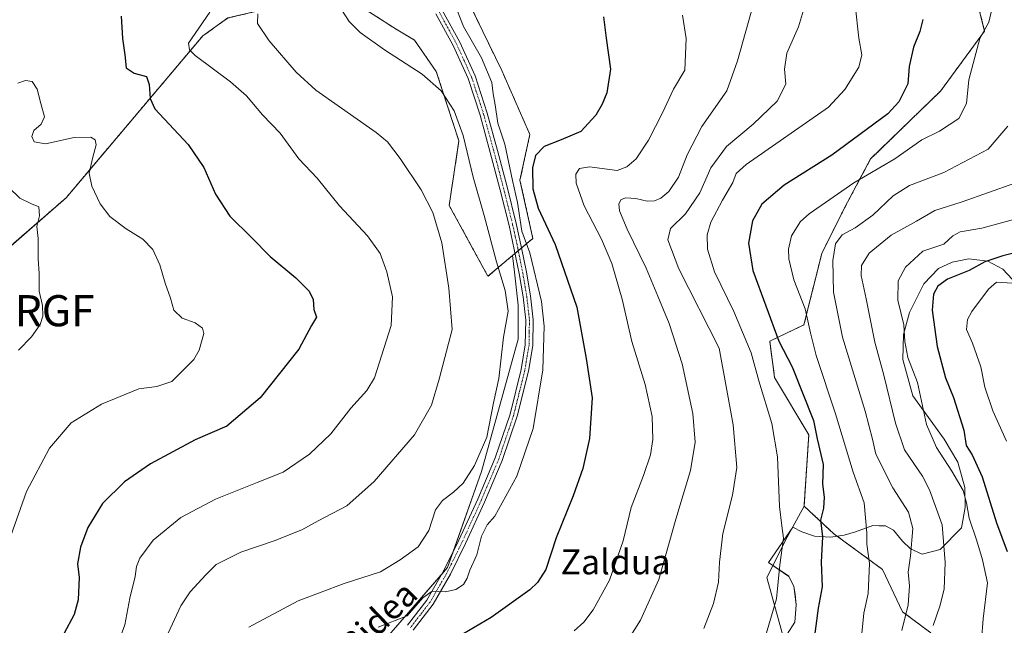
# Model space of a CAD drawing. Units: metres. Extents: x 579941 to 583374, y 4747404 to 4749758.
# Drawn here: x 580338 to 580655, y 4748899 to 4749094 of the extents above; entities that cross this region are included whole.
import ezdxf
from ezdxf.enums import TextEntityAlignment as Align

# ---------------------------------------------------------------- set-up
doc = ezdxf.new("R2010")
doc.units = ezdxf.units.M
doc.header["$MEASUREMENT"] = 0
doc.linetypes.add('TRAZO_Y_PUNTO', pattern=[1, 0.5, -0.25, 0, -0.25])
doc.linetypes.add('TRAZOS', pattern=[0.75, 0.5, -0.25])
doc.layers.get('0').update_dxf_attribs({"lineweight": 5})
for name, color, linetype, lineweight in [('Arbolado forestal', 92, 'TRAZOS', 0), ('Arbolado forestal CxS', 92, 'Continuous', 0), ('Camino', 19, 'Continuous', 0), ('Camino Cxs', 19, 'Continuous', 0), ('Camino eje', 39, 'TRAZO_Y_PUNTO', 13), ('Curva de nivel maestra', 36, 'Continuous', 30), ('Curva de nivel normal', 36, 'Continuous', 0), ('Espacio natural protegido', 2, 'Continuous', 13), ('Espacio natural protegido CxS', 2, 'Continuous', 0), ('Pastizal CxS', 92, 'Continuous', 0), ('Prado', 92, 'Continuous', 0), ('Prado CxS', 92, 'Continuous', 0), ('Surgencia fuente', 7, 'Continuous', 0), ('Texto cartográfico', 19, 'Continuous', 0)]:
    doc.layers.add(name, color=color, linetype=linetype, lineweight=lineweight)
doc.styles.add('Arial', font='txt', dxfattribs={"height": 0.2})

# ---------------------------------------------------------------- blocks, each defined once
blk = doc.blocks.new('*U153')
at = {"layer": 'Prado CxS', "color": 92, "linetype": 'Continuous', "lineweight": 0}
blk.add_polyline3d([(580332.23, 4749018.12, 637.82), (580353.33, 4749036.51, 642.32), (580397.31, 4749088.6, 655.95), (580405.4, 4749094.34, 657.88), (580422.57, 4749098.32, 661.22), (580434.23, 4749101.03, 664.11), (580444.68, 4749100.28, 665.46), (580459.43, 4749090.72, 666.51), (580465.35, 4749087.22, 666.78), (580472.35, 4749077.18, 665.66), (580479.62, 4749054.84, 664.15), (580476.51, 4749034.1, 661.28), (580488.95, 4749011.28, 663.33), (580496.9, 4749017.99, 668.15), (580497.5, 4749012.65, 667.56), (580498.68, 4749001.98, 666.62), (580498.68, 4748991.1, 666.98), (580486.9, 4748948.48, 666.43), (580476.01, 4748917.65, 668.99), (580457.88, 4748896.8, 670.97)], dxfattribs=at)
blk = doc.blocks.new('5SURGF')
blk.add_text('5SURGF', height=10).set_placement((0, 0), align=Align.MIDDLE_CENTER)
blk = doc.blocks.new('*U160')
at = {"layer": 'Espacio natural protegido CxS', "color": 2, "linetype": 'Continuous', "lineweight": 0}
blk.add_polyline3d([(580582.7, 4748892.42, 696.19), (580587.61, 4748900.09, 696.77), (580588.07, 4748905.69, 696.78), (580587.66, 4748909.12, 696.63), (580587.26, 4748911.66, 696.59), (580585.71, 4748914.82, 696.25), (580579.19, 4748919.23, 694), (580586.99, 4748930.6, 695.83), (580589.91, 4748929.15, 697.72), (580593.97, 4748927.73, 699.46), (580599.06, 4748927.44, 700.94), (580603.52, 4748928.05, 702.5), (580607.08, 4748929.18, 703.6), (580612.69, 4748931.18, 705.49), (580614.69, 4748931.11, 705.98), (580616.76, 4748931.03, 706.5), (580619.3, 4748929.62, 707.25), (580622.21, 4748926.18, 708.31), (580624.74, 4748923.62, 709.61), (580628.55, 4748921.95, 711.69), (580634.28, 4748923.44, 714.06), (580641.18, 4748930.4, 718.15), (580642.36, 4748937, 719.4), (580642.26, 4748943.36, 720.46), (580640.02, 4748951.5, 722.24), (580635.6, 4748958.9, 722.08), (580625.49, 4748972.81, 718.55), (580622.37, 4748984.52, 718.9), (580622.54, 4748992.53, 719.34), (580624.48, 4748999.63, 721.09), (580629.11, 4749008.89, 723.41), (580633.84, 4749013.82, 722.94), (580638.17, 4749015.83, 722.57), (580643.52, 4749016.95, 723.19), (580649.62, 4749016.15, 724.81), (580654.45, 4749013.58, 726.93), (580659, 4749008.73, 729.88)], dxfattribs=at)
blk = doc.blocks.new('*U161')
at = {"layer": 'Espacio natural protegido CxS', "color": 2, "linetype": 'Continuous', "lineweight": 0}
blk.add_polyline3d([(580582.7027, 4748892.4213, 696.1874), (580587.6058, 4748900.0882, 696.7665), (580588.0709, 4748905.6872, 696.7816), (580587.6629, 4748909.1171, 696.6283), (580587.261, 4748911.6571, 696.5896), (580585.709, 4748914.8241, 696.252), (580579.1851, 4748919.2251, 693.9977), (580586.9863, 4748930.601, 695.8314), (580589.9083, 4748929.1449, 697.7174), (580593.9723, 4748927.7249, 699.4602), (580599.0593, 4748927.4439, 700.936), (580603.5153, 4748928.0548, 702.4975), (580607.0833, 4748929.1797, 703.5992), (580612.6903, 4748931.1837, 705.4882), (580614.6913, 4748931.1106, 705.9763), (580616.7603, 4748931.0346, 706.5007), (580619.2983, 4748929.6236, 707.247), (580622.2062, 4748926.1756, 708.3099), (580624.7382, 4748923.6196, 709.608), (580628.5462, 4748921.9476, 711.6873), (580634.2782, 4748923.4415, 714.0634), (580641.1823, 4748930.3964, 718.1544), (580642.3604, 4748936.9993, 719.4015), (580642.2645, 4748943.3552, 720.4627), (580640.0157, 4748951.5032, 722.2384), (580635.5998, 4748958.8992, 722.0814), (580625.492, 4748972.8082, 718.5493), (580622.3702, 4748984.5191, 718.8989), (580622.5374, 4748992.526, 719.339), (580624.4805, 4748999.634, 721.0944), (580629.1067, 4749008.8888, 723.4129), (580633.8378, 4749013.8207, 722.9365), (580638.1728, 4749015.8317, 722.5678), (580643.5218, 4749016.9466, 723.1866), (580649.6238, 4749016.1515, 724.8091), (580654.4457, 4749013.5835, 726.9296), (580659.0017, 4749008.7285, 729.8829)], dxfattribs=at)
blk = doc.blocks.new('*U177')
at = {"layer": 'Curva de nivel normal', "color": 36, "linetype": 'Continuous', "lineweight": 0}
blk.add_polyline3d([(580608.88, 4748894.34, 705), (580609.77, 4748903.01, 705), (580611.21, 4748909.35, 705), (580611.58, 4748918.97, 705), (580610.76, 4748925.21, 705), (580610.77, 4748928.8, 705), (580609.9, 4748938.49, 705), (580606.35, 4748948.36, 705), (580600.67, 4748967.04, 705), (580594.5, 4748985.85, 705), (580592.64, 4748993.12, 705), (580590.89, 4749000.8, 705), (580587.31, 4749010.17, 705), (580585.66, 4749016.86, 705), (580585.53, 4749020.03, 705), (580586.56, 4749024.34, 705), (580589.45, 4749028.86, 705), (580592.22, 4749031.36, 705), (580606.56, 4749041.3, 705), (580619.7, 4749049.04, 705), (580628.4, 4749055.16, 705), (580634.14, 4749057.94, 705), (580640.29, 4749062.03, 705), (580642.82, 4749066.84, 705), (580643.51, 4749074.46, 705), (580645.74, 4749082.87, 705), (580647.1, 4749087.72, 705), (580649.95, 4749092.99, 705), (580650.99, 4749097.63, 705)], dxfattribs=at)
blk = doc.blocks.new('*U184')
at = {"layer": 'Curva de nivel normal', "color": 36, "linetype": 'Continuous', "lineweight": 0}
blk.add_polyline3d([(580558.31, 4748898.08, 690), (580561.49, 4748906.06, 690), (580563.09, 4748912.93, 690), (580563.37, 4748919.4, 690), (580564.5, 4748928.61, 690), (580567.56, 4748940.88, 690), (580569.01, 4748949.78, 690), (580567.82, 4748963.52, 690), (580563.25, 4748988.17, 690), (580550.35, 4749013.71, 690), (580546.74, 4749023.06, 690), (580547.62, 4749026.62, 690), (580552.51, 4749031.39, 690), (580557.11, 4749038.07, 690), (580560.63, 4749046.17, 690), (580565.64, 4749053.02, 690), (580574.2, 4749060.17, 690), (580581.88, 4749067.62, 690), (580584.67, 4749073.03, 690), (580584.29, 4749077.93, 690), (580585.07, 4749083.03, 690), (580588.74, 4749091.46, 690), (580590.76, 4749097.9, 690)], dxfattribs=at)
blk = doc.blocks.new('*U194')
at = {"layer": 'Curva de nivel normal', "color": 36, "linetype": 'Continuous', "lineweight": 0}
blk.add_polyline3d([(580369.12, 4748890.8, 655), (580372.26, 4748899.27, 655), (580373.87, 4748907.85, 655), (580375.52, 4748914.78, 655), (580375.95, 4748918.03, 655), (580377.02, 4748920.66, 655), (580381.36, 4748926.46, 655), (580390.27, 4748933.71, 655), (580401.43, 4748939.59, 655), (580414.81, 4748944.98, 655), (580423.1, 4748948.3, 655), (580431.62, 4748954.05, 655), (580438.5, 4748960.68, 655), (580444.91, 4748968.88, 655), (580450.04, 4748974.59, 655), (580452.54, 4748978.68, 655), (580457.8, 4748995.5, 655), (580458.32, 4749004.7, 655), (580456.5, 4749012.73, 655), (580454.32, 4749018.57, 655), (580450.22, 4749024.34, 655), (580441.24, 4749033.93, 655), (580434.08, 4749042.8, 655), (580428.2, 4749049.08, 655), (580422.16, 4749057.27, 655), (580416.46, 4749063.23, 655), (580411.37, 4749069.27, 655), (580406.18, 4749073.8, 655), (580394.9, 4749082.24, 655), (580393.05, 4749084.11, 655), (580392.66, 4749086.25, 655), (580399.56, 4749096.16, 655)], dxfattribs=at)
blk = doc.blocks.new('*U205')
at = {"layer": 'Curva de nivel normal', "color": 36, "linetype": 'Continuous', "lineweight": 0}
blk.add_polyline3d([(580622.02, 4748897.42, 710), (580624.02, 4748905.68, 710), (580624.49, 4748911.82, 710), (580624.03, 4748916.17, 710), (580624.8, 4748921.4, 710), (580625.52, 4748930.16, 710), (580624.19, 4748935.41, 710), (580619.12, 4748943.24, 710), (580613.6, 4748954.15, 710), (580612.6, 4748958.97, 710), (580610.23, 4748967.93, 710), (580602.91, 4748991.72, 710), (580600.06, 4749006.21, 710), (580599.84, 4749016.32, 710), (580600.63, 4749021.77, 710), (580602.85, 4749024.66, 710), (580607.04, 4749026.86, 710), (580612.72, 4749030.9, 710), (580619.2, 4749037.17, 710), (580624.43, 4749040.45, 710), (580635.49, 4749044.62, 710), (580649.74, 4749052.12, 710), (580656.04, 4749059.58, 710)], dxfattribs=at)
blk = doc.blocks.new('*U219')
at = {"layer": 'Curva de nivel normal', "color": 36, "linetype": 'Continuous', "lineweight": 0}
blk.add_polyline3d([(580533.05, 4748892.86, 685), (580538.02, 4748900.76, 685), (580543.85, 4748913.84, 685), (580549.4, 4748933.17, 685), (580554.02, 4748948.84, 685), (580555.57, 4748958.01, 685), (580554.87, 4748967.19, 685), (580551.4, 4748983.13, 685), (580547.26, 4748996.13, 685), (580543.56, 4749004.93, 685), (580539.83, 4749013.87, 685), (580533.72, 4749026.42, 685), (580531.26, 4749032.29, 685), (580531.07, 4749034.56, 685), (580531.8, 4749035.99, 685), (580533.33, 4749036.54, 685), (580536.55, 4749036.3, 685), (580540.14, 4749035.46, 685), (580542.48, 4749035.52, 685), (580544.58, 4749036.38, 685), (580547.14, 4749038.59, 685), (580550.26, 4749043.18, 685), (580552.97, 4749050.34, 685), (580557.67, 4749059.49, 685), (580565.72, 4749070.91, 685), (580569.19, 4749080.52, 685), (580574.28, 4749098.93, 685)], dxfattribs=at)
blk = doc.blocks.new('*U228')
at = {"layer": 'Curva de nivel normal', "color": 36, "linetype": 'Continuous', "lineweight": 0}
blk.add_polyline3d([(580516.66, 4748897.31, 680), (580519.8, 4748900.13, 680), (580522.83, 4748904.06, 680), (580528.08, 4748913.57, 680), (580532.48, 4748926.21, 680), (580535.04, 4748937, 680), (580538.98, 4748947.28, 680), (580541.22, 4748953.84, 680), (580541.99, 4748958.78, 680), (580541.76, 4748966.19, 680), (580539.48, 4748976.51, 680), (580535.26, 4748990.3, 680), (580532.13, 4749003.9, 680), (580528.76, 4749015.41, 680), (580525.45, 4749023.22, 680), (580519.94, 4749033.89, 680), (580517.3, 4749041.28, 680), (580517.16, 4749044.17, 680), (580518.38, 4749045.92, 680), (580521.59, 4749046.48, 680), (580530.47, 4749045.32, 680), (580533.59, 4749046.51, 680), (580536.64, 4749049.02, 680), (580540.62, 4749055.08, 680), (580545.03, 4749063.88, 680), (580548.56, 4749071.5, 680), (580552.24, 4749077.57, 680), (580552.64, 4749087.79, 680), (580551.52, 4749095.24, 680)], dxfattribs=at)
blk = doc.blocks.new('*U234')
at = {"layer": 'Curva de nivel normal', "color": 36, "linetype": 'Continuous', "lineweight": 0}
blk.add_polyline3d([(580453.64, 4748898.46, 670), (580463.02, 4748902.17, 670), (580468.07, 4748907.96, 670), (580471.02, 4748910.05, 670), (580475.37, 4748909.79, 670), (580478.69, 4748910.58, 670), (580481.09, 4748912.22, 670), (580482.3, 4748914.19, 670), (580483.09, 4748916.79, 670), (580485.38, 4748921.75, 670), (580486.85, 4748927.77, 670), (580488.7, 4748931.43, 670), (580491.2, 4748934.2, 670), (580498.23, 4748947.07, 670), (580503.49, 4748962.4, 670), (580506.64, 4748981.18, 670), (580507.06, 4748995.3, 670), (580506.14, 4749003.18, 670), (580502.41, 4749018.78, 670), (580499.81, 4749025.84, 670), (580498.41, 4749035.01, 670), (580496.86, 4749042.07, 670), (580494.44, 4749053.74, 670), (580492.11, 4749060.54, 670), (580491.24, 4749066.4, 670), (580490.6, 4749069.96, 670), (580490.2, 4749073.56, 670), (580486.86, 4749081.55, 670), (580481.14, 4749091.62, 670), (580478.04, 4749099.56, 670)], dxfattribs=at)
blk = doc.blocks.new('*U236')
at = {"layer": 'Curva de nivel normal', "color": 36, "linetype": 'Continuous', "lineweight": 0}
blk.add_polyline3d([(580606.98, 4749098.52, 695), (580608.18, 4749087.83, 695), (580609.16, 4749082.49, 695), (580608.16, 4749078.49, 695), (580603.7, 4749071.35, 695), (580598.47, 4749065.63, 695), (580571.94, 4749047.22, 695), (580568.72, 4749044.35, 695), (580567.66, 4749041.42, 695), (580564.35, 4749035.74, 695), (580560.66, 4749028.69, 695), (580559.39, 4749024.62, 695), (580559.49, 4749019.99, 695), (580561.78, 4749012.68, 695), (580567.98, 4749000.02, 695), (580573.61, 4748986.64, 695), (580576.09, 4748977.72, 695), (580580.18, 4748963.95, 695), (580582, 4748953.26, 695), (580582.68, 4748937.24, 695), (580583.39, 4748931.06, 695), (580584.01, 4748927.04, 695), (580582.83, 4748918.53, 695), (580581.71, 4748907.62, 695), (580577.69, 4748893.8, 695)], dxfattribs=at)
blk = doc.blocks.new('*U270')
at = {"layer": 'Curva de nivel maestra', "color": 36, "linetype": 'Continuous', "lineweight": 30}
blk.add_polyline3d([(580628.78, 4749093.88, 700), (580627.79, 4749090.02, 700), (580625.75, 4749084.94, 700), (580624.33, 4749078.69, 700), (580623.9, 4749073.2, 700), (580620.99, 4749067.36, 700), (580617.52, 4749063.51, 700), (580599.47, 4749050.26, 700), (580584.14, 4749040.62, 700), (580577.04, 4749034.49, 700), (580574.02, 4749029.09, 700), (580572.68, 4749021.92, 700), (580574.09, 4749013.13, 700), (580582.43, 4748990.4, 700), (580586.77, 4748982.17, 700), (580593.64, 4748964.94, 700), (580594.77, 4748959.04, 700), (580596.7, 4748950.8, 700), (580596.46, 4748944.5, 700), (580596.99, 4748940.27, 700), (580596.8, 4748936.71, 700), (580595.9, 4748932.86, 700), (580596.47, 4748927.52, 700), (580596.09, 4748919.38, 700), (580596.37, 4748911.4, 700), (580595.13, 4748904.64, 700), (580593.35, 4748891.6, 700)], dxfattribs=at)

msp = doc.modelspace()

# ---------------------------------------------------------------- linework, layer by layer
at = {"layer": 'Arbolado forestal', "color": 92, "linetype": 'TRAZOS', "lineweight": 0}
for points in [[(580590.58, 4748937.39, 697), (580592.08, 4748960.29, 698.75), (580581.12, 4748978.7, 697.04), (580579.53, 4748990.4, 698.3), (580590.52, 4748995.64, 704.05), (580596.28, 4749018.67, 708.26), (580603.61, 4749033.32, 706.84), (580611.98, 4749049.02, 703.46), (580634.41, 4749070.79, 703.21), (580648.61, 4749090.13, 704.76), (580644.55, 4749106.37, 704.03)], [(580496.9, 4749017.99, 668.15), (580488.95, 4749011.28, 663.33), (580476.51, 4749034.1, 661.28), (580479.62, 4749054.84, 664.15), (580472.35, 4749077.18, 665.66), (580465.35, 4749087.22, 666.78), (580459.43, 4749090.72, 666.51), (580444.68, 4749100.28, 665.46), (580434.23, 4749101.03, 664.11), (580422.57, 4749098.32, 661.22), (580405.4, 4749094.34, 657.88), (580397.31, 4749088.6, 655.95), (580353.33, 4749036.51, 642.32), (580336.61, 4749021.94, 638.37), (580335.27, 4749020.78, 638.23), (580333.93, 4749019.61, 638.06), (580332.23, 4749018.12, 637.82), (580319.83, 4749054.07, 638.87), (580321.05, 4749080.79, 640.71), (580319.18, 4749095.51, 640.38)], [(580483.29, 4749098.34, 670.7), (580493.41, 4749077.43, 671.02), (580502.44, 4749056.91, 673.3), (580499.26, 4749042.15, 672.05), (580503.41, 4749023.48, 671.31), (580499.77, 4749020.41, 669.2), (580498.73, 4749019.53, 668.79), (580497.69, 4749018.65, 668.4), (580496.9, 4749017.99, 668.15)], [(580631.33, 4748896.61, 715.05), (580622.24, 4748903.43, 709.02), (580615.84, 4748916.98, 705.95), (580600.14, 4748928.52, 701.37), (580590.58, 4748937.39, 697)]]:
    msp.add_polyline3d(points, dxfattribs=at)
at = {"layer": 'Arbolado forestal CxS', "color": 92, "linetype": 'Continuous', "lineweight": 0}
for points in [[(580631.33, 4748896.61, 715.05), (580622.24, 4748903.43, 709.02), (580615.84, 4748916.98, 705.95), (580600.14, 4748928.52, 701.37), (580590.58, 4748937.39, 697), (580592.08, 4748960.29, 698.75), (580581.12, 4748978.7, 697.04), (580579.53, 4748990.4, 698.3), (580590.52, 4748995.64, 704.05), (580596.28, 4749018.66, 708.26), (580603.61, 4749033.32, 706.84), (580611.98, 4749049.02, 703.46), (580634.41, 4749070.79, 703.21), (580648.61, 4749090.13, 704.76), (580644.55, 4749106.37, 704.03)], [(580483.29, 4749098.34, 670.7), (580493.41, 4749077.43, 671.02), (580502.44, 4749056.91, 673.3), (580499.26, 4749042.15, 672.05), (580503.41, 4749023.48, 671.31), (580496.9, 4749017.99, 668.15), (580488.95, 4749011.28, 663.33), (580476.51, 4749034.1, 661.28), (580479.62, 4749054.84, 664.15), (580472.35, 4749077.18, 665.66), (580465.35, 4749087.22, 666.78), (580459.43, 4749090.72, 666.51), (580444.68, 4749100.28, 665.46)], [(580405.4, 4749094.34, 657.88), (580397.31, 4749088.6, 655.95), (580353.33, 4749036.51, 642.32), (580332.23, 4749018.12, 637.82)]]:
    msp.add_polyline3d(points, dxfattribs=at)
at = {"layer": 'Camino', "color": 19, "linetype": 'Continuous', "lineweight": 0}
for points in [[(580474.27, 4749096.89, 669.06), (580479.94, 4749086.54, 669.15), (580484.82, 4749075.72, 669.03), (580488.72, 4749063.75, 669.53), (580492.02, 4749051.76, 669.62), (580495.11, 4749040.01, 669.37), (580498.04, 4749028.21, 670.04), (580499.76, 4749020.44, 669.21), (580501.32, 4749012.62, 668.73), (580502.62, 4749005.05, 668.68), (580503.49, 4748997.34, 668.65), (580503.35, 4748989.05, 668.48), (580501.98, 4748980.83, 668.01), (580498.36, 4748966.27, 667.89), (580493.56, 4748952.11, 667.65), (580487.85, 4748938.62, 667.81), (580481.77, 4748925.41, 668.37), (580476.92, 4748915.53, 669.26), (580471.34, 4748905.87, 670.3), (580464.91, 4748897.48, 670.98)], [(580463.12, 4748899.07, 670.62), (580469.36, 4748907.2, 669.88), (580474.82, 4748916.65, 668.92), (580479.62, 4748926.43, 667.99), (580485.67, 4748939.59, 667.2), (580491.33, 4748952.95, 667.33), (580496.07, 4748966.94, 667.41), (580499.65, 4748981.32, 667.41), (580500.97, 4748989.27, 667.78), (580501.11, 4748997.22, 667.81), (580500.26, 4749004.72, 667.58), (580498.98, 4749012.19, 667.94), (580497.43, 4749019.95, 668.6), (580495.73, 4749027.67, 668.8), (580492.8, 4749039.42, 668.92), (580489.72, 4749051.14, 668.43), (580486.43, 4749063.07, 669.06), (580482.59, 4749074.86, 668.75), (580477.81, 4749085.48, 668.73), (580472.22, 4749095.69, 668.9)]]:
    msp.add_polyline3d(points, dxfattribs=at)
at = {"layer": 'Camino Cxs', "color": 19, "linetype": 'Continuous', "lineweight": 0}
for points in [[(580474.27, 4749096.89, 669.06), (580479.94, 4749086.54, 669.15), (580484.82, 4749075.72, 669.03), (580488.72, 4749063.75, 669.53), (580492.02, 4749051.76, 669.62), (580495.11, 4749040.01, 669.37), (580498.04, 4749028.21, 670.04), (580499.76, 4749020.44, 669.21), (580501.32, 4749012.62, 668.73), (580502.62, 4749005.05, 668.68), (580503.49, 4748997.34, 668.65), (580503.35, 4748989.05, 668.48), (580501.98, 4748980.83, 668.01), (580498.36, 4748966.27, 667.89), (580493.56, 4748952.11, 667.65), (580487.85, 4748938.62, 667.81), (580481.77, 4748925.41, 668.37), (580476.92, 4748915.53, 669.26), (580471.34, 4748905.87, 670.3), (580464.91, 4748897.48, 670.98)], [(580463.12, 4748899.07, 670.62), (580469.36, 4748907.2, 669.88), (580474.82, 4748916.65, 668.92), (580479.62, 4748926.43, 667.99), (580485.67, 4748939.59, 667.2), (580491.33, 4748952.95, 667.33), (580496.07, 4748966.94, 667.41), (580499.65, 4748981.32, 667.41), (580500.97, 4748989.27, 667.78), (580501.11, 4748997.22, 667.81), (580500.26, 4749004.72, 667.58), (580498.98, 4749012.19, 667.94), (580497.43, 4749019.95, 668.6), (580495.73, 4749027.67, 668.8), (580492.8, 4749039.42, 668.92), (580489.72, 4749051.14, 668.43), (580486.43, 4749063.07, 669.06), (580482.59, 4749074.86, 668.75), (580477.81, 4749085.48, 668.73), (580472.22, 4749095.69, 668.9)]]:
    msp.add_polyline3d(points, dxfattribs=at)
at = {"layer": 'Camino eje', "color": 39, "linetype": 'TRAZO_Y_PUNTO', "lineweight": 13}
msp.add_polyline3d([(580473.25, 4749096.29, 668.98), (580478.88, 4749086.01, 668.95), (580481.27, 4749080.7, 669), (580483.71, 4749075.29, 668.9), (580487.58, 4749063.41, 669.34), (580489.23, 4749057.42, 668.88), (580490.87, 4749051.45, 669.13), (580493.96, 4749039.72, 669.16), (580495.42, 4749033.84, 669.08), (580496.89, 4749027.94, 669.4), (580497.75, 4749024.06, 669.45), (580498.6, 4749020.2, 668.9), (580500.15, 4749012.41, 668.34), (580501.44, 4749004.89, 668.2), (580502.3, 4748997.28, 668.26), (580502.23, 4748993.31, 668.14), (580502.16, 4748989.16, 668.13), (580501.48, 4748985.05, 667.87), (580500.82, 4748981.08, 667.68), (580499.03, 4748973.89, 667.62), (580497.22, 4748966.61, 667.67), (580492.45, 4748952.53, 667.51), (580489.59, 4748945.79, 667.35), (580486.76, 4748939.11, 667.42), (580483.72, 4748932.5, 668.04), (580480.7, 4748925.92, 668.15), (580475.87, 4748916.09, 669.11), (580470.35, 4748906.54, 670.11), (580467.23, 4748902.47, 670.27), (580464.02, 4748898.28, 670.8)], dxfattribs=at)
at = {"layer": 'Curva de nivel maestra', "color": 36, "linetype": 'Continuous', "lineweight": 30}
for points in [[(580371.11, 4749094.97, 650), (580371.52, 4749087.78, 650), (580372.21, 4749082.45, 650), (580372.68, 4749078.36, 650), (580375.23, 4749076.58, 650), (580379.22, 4749075.57, 650), (580380.08, 4749073, 650), (580380.34, 4749068.45, 650), (580381.92, 4749065.14, 650), (580392.61, 4749053.66, 650), (580397.64, 4749046.28, 650), (580401.34, 4749037.7, 650), (580405.94, 4749030.63, 650), (580412.95, 4749023.72, 650), (580419.01, 4749017.68, 650), (580427.26, 4749010.79, 650), (580431.52, 4749006.49, 650), (580432.74, 4749003.86, 650), (580432.98, 4749000.58, 650), (580433.8, 4748998.19, 650), (580432.29, 4748995.5, 650), (580428.21, 4748987.84, 650), (580415.69, 4748972.17, 650), (580405.01, 4748963.14, 650), (580394.85, 4748958.7, 650), (580380.48, 4748951.01, 650), (580372.15, 4748945.22, 650), (580365.05, 4748938.28, 650), (580360.32, 4748930.55, 650), (580357.96, 4748924.2, 650), (580357.03, 4748918.83, 650), (580357.55, 4748914.44, 650), (580357.22, 4748907.23, 650), (580355.98, 4748902.51, 650), (580352.65, 4748896.34, 650)], [(580526.07, 4749094.76, 675), (580526.94, 4749087.82, 675), (580528.4, 4749077.87, 675), (580527.18, 4749070.32, 675), (580525.68, 4749066.6, 675), (580523.62, 4749063.14, 675), (580518.82, 4749057.88, 675), (580512.47, 4749055.16, 675), (580507.04, 4749053.06, 675), (580504.2, 4749050.14, 675), (580503.32, 4749046.12, 675), (580503.36, 4749039.4, 675), (580505.13, 4749033.16, 675), (580510.57, 4749021.56, 675), (580517.53, 4749001.41, 675), (580520.52, 4748984.85, 675), (580522.44, 4748972.26, 675), (580521.6, 4748959.11, 675), (580519.44, 4748949.48, 675), (580516.4, 4748940.66, 675), (580510.92, 4748927.17, 675), (580507.52, 4748917.06, 675), (580504.9, 4748912.79, 675), (580502.39, 4748910.46, 675), (580490.05, 4748901.6, 675), (580480.86, 4748896.28, 675)], [(580666.47, 4749020.92, 725), (580654.51, 4749017.9, 725), (580648.68, 4749015.97, 725), (580643.64, 4749013.13, 725), (580636.64, 4749010.32, 725), (580633.54, 4749008.1, 725), (580632.15, 4749005.56, 725), (580631.71, 4749000.44, 725), (580633.38, 4748988.76, 725), (580636.02, 4748978.59, 725), (580638.61, 4748972.32, 725), (580641.88, 4748961.84, 725), (580642.7, 4748956.9, 725), (580644.61, 4748953.9, 725), (580647.82, 4748946.84, 725), (580652.47, 4748931.99, 725), (580655.91, 4748922.84, 725)]]:
    msp.add_polyline3d(points, dxfattribs=at)
at = {"layer": 'Curva de nivel normal', "color": 36, "linetype": 'Continuous', "lineweight": 0}
for points in [[(580412.15, 4748898.47, 665), (580427.91, 4748906.9, 665), (580442.75, 4748912.48, 665), (580454.44, 4748916.26, 665), (580460.76, 4748920.14, 665), (580466.52, 4748924.3, 665), (580469.98, 4748929.51, 665), (580472.14, 4748936.17, 665), (580474.35, 4748939.2, 665), (580477.84, 4748941.83, 665), (580480.95, 4748944.74, 665), (580484.6, 4748950.41, 665), (580488.57, 4748959.52, 665), (580490.77, 4748970.6, 665), (580492.51, 4748978.38, 665), (580493.92, 4748991.67, 665), (580495.44, 4749000.1, 665), (580494.55, 4749006.74, 665), (580491.72, 4749015.9, 665), (580487.74, 4749030.84, 665), (580484.22, 4749043.17, 665), (580481.04, 4749056.52, 665), (580478.1, 4749064.46, 665), (580473.9, 4749070.95, 665), (580467.81, 4749076.27, 665), (580455.75, 4749084.1, 665), (580447.84, 4749089.63, 665), (580444.32, 4749093.26, 665), (580438.47, 4749102.46, 665)], [(580386.21, 4748896.59, 660), (580390.22, 4748905.34, 660), (580393.28, 4748909.84, 660), (580398.26, 4748915.34, 660), (580401.64, 4748918.62, 660), (580409.58, 4748922.61, 660), (580420.25, 4748926.25, 660), (580429.18, 4748929.78, 660), (580434.44, 4748932.69, 660), (580443.55, 4748937.45, 660), (580452.34, 4748945.35, 660), (580465.38, 4748960.33, 660), (580470.8, 4748969.84, 660), (580473.25, 4748978.17, 660), (580477.5, 4748994.17, 660), (580476.41, 4749007.42, 660), (580474.16, 4749022, 660), (580471.29, 4749031.81, 660), (580467.51, 4749039.06, 660), (580460.75, 4749049.15, 660), (580456.64, 4749054.56, 660), (580453.04, 4749057.54, 660), (580433.6, 4749071.12, 660), (580427.36, 4749076.9, 660), (580418.6, 4749086.99, 660), (580414.93, 4749092.55, 660), (580414.94, 4749095.64, 660)], [(580335.62, 4748927.88, 645), (580340.6, 4748942.14, 645), (580348.07, 4748956.03, 645), (580355.04, 4748964.14, 645), (580364.71, 4748970.19, 645), (580376.7, 4748975.09, 645), (580382.49, 4748975.86, 645), (580387.32, 4748977.42, 645), (580394.4, 4748984.5, 645), (580396.17, 4748987.56, 645), (580397.65, 4748992.91, 645), (580397.21, 4748994.6, 645), (580394.84, 4748996.34, 645), (580390.72, 4748997.78, 645), (580387.96, 4749000.39, 645), (580386.9, 4749004.27, 645), (580385.17, 4749009.08, 645), (580383.47, 4749015.01, 645), (580381.29, 4749019.85, 645), (580378, 4749023.18, 645), (580372.66, 4749026.51, 645), (580367.47, 4749030.47, 645), (580364.34, 4749034.6, 645), (580361.59, 4749040.26, 645), (580360.73, 4749044.42, 645), (580361.91, 4749049.6, 645), (580363.01, 4749053.59, 645), (580362.67, 4749055.11, 645), (580361.26, 4749055.99, 645), (580355.95, 4749055.96, 645), (580346.76, 4749053.86, 645), (580343.14, 4749054.55, 645), (580342.32, 4749056.23, 645), (580342.94, 4749058.17, 645), (580345.31, 4749060.17, 645), (580346.45, 4749062.6, 645), (580345.25, 4749066.84, 645), (580344.11, 4749071.46, 645), (580342.5, 4749073.92, 645), (580340.33, 4749074.27, 645), (580337.81, 4749073.39, 645)], [(580338.05, 4748987.56, 640), (580342.28, 4748991.86, 640), (580345.02, 4748995.76, 640), (580345.92, 4748998.43, 640), (580345.74, 4749001.88, 640), (580344.7, 4749006.51, 640), (580344.72, 4749012.16, 640), (580344.37, 4749016.93, 640), (580344.34, 4749023.41, 640), (580343.98, 4749027.34, 640), (580344.81, 4749030.73, 640), (580344.65, 4749033.63, 640), (580342.25, 4749034.6, 640), (580338.48, 4749036.42, 640), (580334.81, 4749039.89, 640)], [(580632.1, 4748899.02, 715), (580634.26, 4748905.24, 715), (580635.62, 4748910.69, 715), (580635.96, 4748919.32, 715), (580634.97, 4748931.42, 715), (580630.92, 4748942.65, 715), (580628.63, 4748946.99, 715), (580622.81, 4748955.51, 715), (580620, 4748964.04, 715), (580616.24, 4748979.45, 715), (580613.33, 4748990.06, 715), (580610.57, 4749004.08, 715), (580608.96, 4749011.54, 715), (580609.08, 4749014.76, 715), (580611.51, 4749018.71, 715), (580618.6, 4749024.54, 715), (580626.69, 4749028.98, 715), (580632.61, 4749032.41, 715), (580641.35, 4749035.2, 715), (580658.36, 4749041.19, 715)], [(580647.61, 4748894.31, 720), (580648.12, 4748901.15, 720), (580649.54, 4748912.71, 720), (580647.94, 4748920.1, 720), (580646.11, 4748926.2, 720), (580643.62, 4748933.51, 720), (580642.84, 4748938.44, 720), (580641.67, 4748942.41, 720), (580638.12, 4748948.64, 720), (580633.16, 4748956.23, 720), (580629.97, 4748963.67, 720), (580628.28, 4748971.1, 720), (580627.05, 4748977.1, 720), (580623.9, 4748985.17, 720), (580622.95, 4748990.31, 720), (580622.68, 4748995.72, 720), (580620.71, 4749003.64, 720), (580620.82, 4749009.78, 720), (580623.16, 4749014.27, 720), (580628.8, 4749019.33, 720), (580635.47, 4749021.67, 720), (580638.38, 4749024.31, 720), (580640.78, 4749025.58, 720), (580647.72, 4749026.73, 720), (580659.47, 4749029.94, 720)], [(580655.68, 4748958.32, 730), (580651.22, 4748968, 730), (580648.65, 4748975.62, 730), (580647.38, 4748982.18, 730), (580644.69, 4748989.8, 730), (580642.78, 4748994.21, 730), (580643.16, 4748997.35, 730), (580644.55, 4748999.99, 730), (580649.87, 4749007.13, 730), (580652.47, 4749009.44, 730), (580659.24, 4749009.02, 730)]]:
    msp.add_polyline3d(points, dxfattribs=at)
at = {"layer": 'Espacio natural protegido', "color": 2, "linetype": 'Continuous', "lineweight": 13}
msp.add_polyline3d([(580582.7, 4748892.42, 696.19), (580587.61, 4748900.09, 696.77), (580588.07, 4748905.69, 696.78), (580587.66, 4748909.12, 696.63), (580587.26, 4748911.66, 696.59), (580585.71, 4748914.82, 696.25), (580579.19, 4748919.23, 694), (580586.99, 4748930.6, 695.83), (580589.91, 4748929.15, 697.72), (580593.97, 4748927.73, 699.46), (580599.06, 4748927.44, 700.94), (580603.52, 4748928.05, 702.5), (580607.08, 4748929.18, 703.6), (580612.69, 4748931.18, 705.49), (580614.69, 4748931.11, 705.98), (580616.76, 4748931.03, 706.5), (580619.3, 4748929.62, 707.25), (580622.21, 4748926.18, 708.31), (580624.74, 4748923.62, 709.61), (580628.55, 4748921.95, 711.69), (580634.28, 4748923.44, 714.06), (580641.18, 4748930.4, 718.15), (580642.36, 4748937, 719.4), (580642.26, 4748943.36, 720.46), (580640.02, 4748951.5, 722.24), (580635.6, 4748958.9, 722.08), (580625.49, 4748972.81, 718.55), (580622.37, 4748984.52, 718.9), (580622.54, 4748992.53, 719.34), (580624.48, 4748999.63, 721.09), (580629.11, 4749008.89, 723.41), (580633.84, 4749013.82, 722.94), (580638.17, 4749015.83, 722.57), (580643.52, 4749016.95, 723.19), (580649.62, 4749016.15, 724.81), (580654.45, 4749013.58, 726.93), (580659, 4749008.73, 729.88)], dxfattribs=at)
at = {"layer": 'Pastizal CxS', "color": 92, "linetype": 'Continuous', "lineweight": 0}
for points in [[(580644.55, 4749106.37, 704.03), (580648.61, 4749090.13, 704.76), (580634.41, 4749070.79, 703.21), (580611.98, 4749049.02, 703.46), (580603.61, 4749033.32, 706.84), (580596.28, 4749018.66, 708.26), (580590.52, 4748995.64, 704.05), (580579.53, 4748990.4, 698.3), (580581.12, 4748978.7, 697.04), (580592.08, 4748960.29, 698.75), (580590.58, 4748937.39, 697), (580590.58, 4748937.39, 697), (580585.1, 4748927.43, 695.39), (580578.63, 4748914.49, 693.73), (580584.52, 4748893.16, 696.41)], [(580590.58, 4748937.39, 697), (580592.08, 4748960.29, 698.75), (580581.12, 4748978.7, 697.04), (580579.53, 4748990.4, 698.3), (580590.52, 4748995.64, 704.05), (580596.28, 4749018.67, 708.26), (580603.61, 4749033.32, 706.84), (580611.98, 4749049.02, 703.46), (580634.41, 4749070.79, 703.21), (580648.61, 4749090.13, 704.76), (580644.55, 4749106.37, 704.03)], [(580457.88, 4748896.8, 670.97), (580476.01, 4748917.65, 668.99), (580486.89, 4748948.48, 666.43), (580498.68, 4748991.1, 666.98), (580498.68, 4749001.98, 666.62), (580497.5, 4749012.65, 667.56), (580496.9, 4749017.99, 668.15), (580503.41, 4749023.48, 671.31), (580499.26, 4749042.15, 672.05), (580502.44, 4749056.91, 673.3), (580493.41, 4749077.43, 671.02), (580483.29, 4749098.34, 670.7)], [(580483.29, 4749098.34, 670.7), (580493.41, 4749077.43, 671.02), (580502.44, 4749056.91, 673.3), (580499.26, 4749042.15, 672.05), (580503.41, 4749023.48, 671.31), (580499.77, 4749020.41, 669.2), (580498.73, 4749019.53, 668.79), (580497.69, 4749018.65, 668.4), (580496.9, 4749017.99, 668.15)], [(580440.21, 4748881.65, 673.47), (580457.88, 4748896.8, 670.97), (580474.18, 4748915.54, 668.97), (580476.01, 4748917.65, 668.99), (580477.81, 4748922.75, 668.39), (580486.89, 4748948.48, 666.43), (580498.68, 4748991.1, 666.98), (580498.68, 4749001.98, 666.62), (580497.5, 4749012.65, 667.56), (580496.9, 4749017.99, 668.15)], [(580457.86, 4748873.44, 679.04), (580465.17, 4748863.38, 681.93), (580468.21, 4748843.28, 686.91), (580473.39, 4748827.72, 689.28), (580478.58, 4748822.54, 690.24), (580484.8, 4748823.57, 690.75), (580490.16, 4748821.53, 691.56), (580497.92, 4748820.86, 692.44), (580504.33, 4748827.27, 692.01), (580512.8, 4748826.68, 693.65), (580526.28, 4748842.24, 693.2), (580542.86, 4748868.46, 690.56), (580574.73, 4748886.37, 694.65), (580584.52, 4748893.16, 696.41), (580578.63, 4748914.49, 693.73), (580585.1, 4748927.43, 695.39), (580590.58, 4748937.39, 697)], [(580584.52, 4748893.16, 696.41), (580578.63, 4748914.49, 693.73), (580585.1, 4748927.43, 695.39), (580590.58, 4748937.39, 697), (580600.14, 4748928.52, 701.37), (580615.84, 4748916.98, 705.95), (580622.24, 4748903.43, 709.02), (580631.33, 4748896.61, 715.05)], [(580631.33, 4748896.61, 715.05), (580622.24, 4748903.43, 709.02), (580615.84, 4748916.98, 705.95), (580600.14, 4748928.52, 701.37), (580590.58, 4748937.39, 697)]]:
    msp.add_polyline3d(points, dxfattribs=at)
at = {"layer": 'Prado', "color": 92, "linetype": 'Continuous', "lineweight": 0}
for points in [[(580496.9, 4749017.99, 668.15), (580488.95, 4749011.28, 663.33), (580476.51, 4749034.1, 661.28), (580479.62, 4749054.84, 664.15), (580472.35, 4749077.18, 665.66), (580465.35, 4749087.22, 666.78), (580459.43, 4749090.72, 666.51), (580444.68, 4749100.28, 665.46), (580434.23, 4749101.03, 664.11), (580422.57, 4749098.32, 661.22), (580405.4, 4749094.34, 657.88), (580397.31, 4749088.6, 655.95), (580353.33, 4749036.51, 642.32), (580336.61, 4749021.94, 638.37), (580335.27, 4749020.78, 638.23), (580333.93, 4749019.61, 638.06), (580332.23, 4749018.12, 637.82), (580319.83, 4749054.07, 638.87), (580321.05, 4749080.79, 640.71), (580319.18, 4749095.51, 640.38)], [(580440.21, 4748881.65, 673.47), (580457.88, 4748896.8, 670.97), (580474.18, 4748915.54, 668.97), (580476.01, 4748917.65, 668.99), (580477.81, 4748922.75, 668.39), (580486.89, 4748948.48, 666.43), (580498.68, 4748991.1, 666.98), (580498.68, 4749001.98, 666.62), (580497.5, 4749012.65, 667.56), (580496.9, 4749017.99, 668.15)]]:
    msp.add_polyline3d(points, dxfattribs=at)

# ---------------------------------------------------------------- block references
at = {"layer": 'Curva de nivel maestra', "color": 36, "linetype": 'Continuous', "lineweight": 30}
msp.add_blockref('*U270', (0, 0), dxfattribs=at)
at = {"layer": 'Curva de nivel normal', "color": 36, "linetype": 'Continuous', "lineweight": 0}
for name in ['*U184', '*U177', '*U205', '*U228', '*U219', '*U236', '*U234', '*U194']:
    msp.add_blockref(name, (0, 0), dxfattribs=at)
at = {"layer": 'Espacio natural protegido CxS', "color": 2, "linetype": 'Continuous', "lineweight": 0}
for name in ['*U160', '*U161']:
    msp.add_blockref(name, (0, 0), dxfattribs=at)
at = {"layer": 'Prado CxS', "color": 92, "linetype": 'Continuous', "lineweight": 0}
msp.add_blockref('*U153', (0, 0), dxfattribs=at)
at = {"layer": 'Surgencia fuente', "linetype": 'Continuous', "lineweight": 0}
msp.add_blockref('5SURGF', (580336.92, 4749000.23, 637.86), dxfattribs=at)

# ---------------------------------------------------------------- texts
at = {"layer": 'Texto cartográfico', "color": 19, "linetype": 'Continuous', "lineweight": 0, "style": 'Arial'}
msp.add_text('Zaldua', height=8, dxfattribs=at).set_placement((580529.99, 4748919.46), align=Align.MIDDLE_CENTER)
msp.add_text('Bidea', height=8, rotation=44.0357, dxfattribs=at).set_placement((580453.73, 4748901.03), align=Align.MIDDLE_CENTER)

doc.saveas('drawing.dxf')
